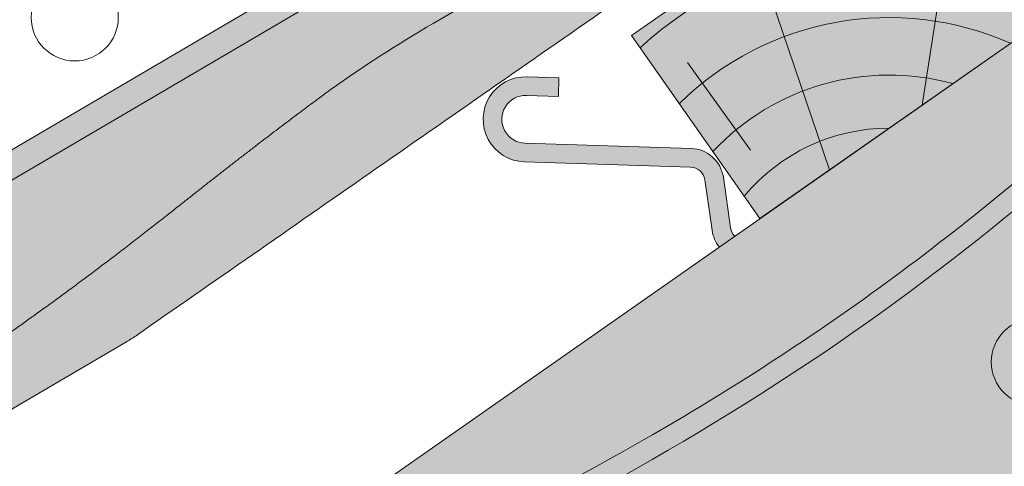
# Paper-space layout 'Elrendezés1' of a CAD drawing. Units: metres. Extents: x 7 to 284, y 8 to 198.
# Drawn here: x 85 to 99, y 115 to 121 of the extents above; entities that cross this region are included whole.
import ezdxf

# ---------------------------------------------------------------- set-up
doc = ezdxf.new("R2010")
doc.units = ezdxf.units.M
doc.header["$LTSCALE"] = 0.05
doc.layers.get('0').update_dxf_attribs({"linetype": 'CONTINUOUS'})

# ---------------------------------------------------------------- blocks, each defined once
blk = doc.blocks.new('cserépléc')
at = {"linetype": 'Continuous', "lineweight": 9, "true_color": 0xc29544}
h = blk.add_hatch(color=33, dxfattribs=at)
h.dxf.hatch_style = 1
h.paths.add_polyline_path([(83.48621580090128, 143.3838863940775), (85.2069451099544, 140.9264302612105), (81.11118488850946, 138.0585480794553), (79.39045557945632, 140.5160042123223)])
at = {"linetype": 'Continuous', "lineweight": 18}
for p, q in [((83.48621580090128, 143.3838863940775), (79.39045557945632, 140.5160042123223)), ((83.48621580090128, 143.3838863940775), (85.2069451099544, 140.9264302612105)), ((85.2069451099544, 140.9264302612105), (81.11118488850946, 138.0585480794553)), ((79.39045557945632, 140.5160042123223), (81.11118488850946, 138.0585480794553))]:
    blk.add_line(p, q, dxfattribs=at)
at = {"linetype": 'Continuous', "lineweight": 5}
for p, q in [((83.2851123386995, 139.5807484675994), (83.73890693723797, 142.4802368650685)), ((82.78488014136857, 141.9050532333616), (82.78488014136857, 141.0457321303466)), ((82.04455711101832, 138.7121023456115), (81.04152433965079, 141.672095004313)), ((80.13952852656799, 140.154608737615), (80.9849874408762, 138.9744410268919))]:
    blk.add_line(p, q, dxfattribs=at)
for radius, start, end in [(6.336134262895569, 81.86700139477496, 88.10259472406601), (5.619161289117755, 74.56255407365786, 99.38912857780598), (4.909437284838878, 63.06946793350978, 132.820435057789), (4.006696374974085, 66.05808168126266, 134.5975360879729), (3.235472299590469, 74.70842592368398, 136.9154541997697), (2.523440744207334, 90, 140.3507069087305)]:
    blk.add_arc((82.84402567059652, 136.7484555133825), radius, start, end, dxfattribs=at)
blk = doc.blocks.new('Generon')
at = {"linetype": 'Continuous', "lineweight": 9}
h = blk.add_hatch(color=256, dxfattribs=at)
h.dxf.hatch_style = 1
h.paths.add_polyline_path([(77.0086916805656, 154.9282357502647), (77.18611792506083, 154.6265406595452), (113.062021514418, 175.72508365059), (112.8845952699227, 176.0267787413096)])
at = {"linetype": 'Continuous', "lineweight": 9, "true_color": 0x5f5e57}
h = blk.add_hatch(color=251, dxfattribs=at)
h.dxf.hatch_style = 1
edge = h.paths.add_edge_path()
edge.add_line((77.18611792506083, 154.6265406595452), (77.8978214886826, 152.6668630655129))
edge.add_line((77.8978214886826, 152.666863065513), (79.82347625574123, 153.7993365595256))
edge.add_arc((79.7474364366718, 153.9286344555482), 0.1500000000000036, 300.4596954651834, 360.4596954651823)
edge.add_arc((80.74740425097995, 153.9366575688944), 0.8500000000000008, 60.45969546517921, 180.459695465175, ccw=False)
edge.add_arc((81.2404399381587, 154.8066666557253), 0.1499999999999976, 240.4596954651831, 300.459695465178)
edge.add_line((81.31647975722811, 154.6773687597025), (82.11511618914476, 155.1470451554771))
edge.add_spline(control_points=[(82.11511618914476, 155.1470451554772), (82.19525089445887, 155.1941722061153), (82.27812810159763, 155.2535357766367), (82.37832166247306, 155.3427659248283), (82.40209994210038, 155.3653815514635), (82.42493005352394, 155.3885408041927)], knot_values=[6.306676471879668, 6.306676471879668, 6.306676471879668, 6.306676471879668, 6.585572095865744, 6.585572095865744, 6.675796330470741, 6.675796330470741, 6.675796330470741, 6.675796330470741], degree=3, periodic=0)
edge.add_spline(control_points=[(82.42493005352394, 155.3885408041927), (84.20521508270171, 157.194492170608), (84.79543768380732, 157.7846236223423)], knot_values=[0, 0, 0, 3.370540763338297, 3.370540763338297, 3.370540763338297], weights=[1, 1.16211519499695, 1], degree=2, periodic=0)
edge.add_spline(control_points=[(84.79543768380732, 157.7846236223423), (84.83520596023406, 157.8243857572668), (84.87660975698911, 157.8631724382778), (85.05383240829973, 158.0186715497482), (85.20138101230923, 158.1221826525809), (85.34293085460978, 158.2054278153325)], knot_values=[0.7993766431288978, 0.7993766431288978, 0.7993766431288978, 0.7993766431288978, 0.9553930881737159, 0.9553930881737159, 1.448033966290318, 1.448033966290318, 1.448033966290318, 1.448033966290318], degree=3, periodic=0)
edge.add_line((85.34293085460978, 158.2054278153325), (89.00639855347853, 160.3599054175027))
edge.add_spline(control_points=[(89.00639855347853, 160.3599054175026), (89.24104050594012, 160.4978978532662), (89.50879128557817, 160.6305478339724), (89.8252823355276, 160.7588751284648), (89.86568135002857, 160.7747725303511), (89.90616599066145, 160.7902321258087)], knot_values=[13.88537699798274, 13.88537699798274, 13.88537699798274, 13.88537699798274, 14.70200961038959, 14.70200961038959, 14.82092244707607, 14.82092244707607, 14.82092244707607, 14.82092244707607], degree=3, periodic=0)
edge.add_spline(control_points=[(89.90616599066139, 160.7902321258086), (96.85950180368893, 163.4454553677413), (102.1659265365878, 167.6637478104774)], knot_values=[1.566704893449857, 1.566704893449857, 1.566704893449857, 15.99079548006914, 15.99079548006914, 15.99079548006914], weights=[1, 1.257707455526648, 1.050497992067417], degree=2, periodic=0)
edge.add_spline(control_points=[(102.1659265365878, 167.6637478104774), (103.117636502504, 168.4203006985288), (104.0203348544081, 169.0907449703957)], knot_values=[0.0100285498963211, 0.0100285498963211, 0.0100285498963211, 2.64404231142281, 2.64404231142281, 2.64404231142281], weights=[1.015690136700516, 1.011046198544059, 1.000083568215839], degree=2, periodic=0)
edge.add_spline(control_points=[(104.0203348544081, 169.0907449703957), (104.0731291122501, 169.1299558625869), (104.1263337733359, 169.1687760133639), (104.6516657922441, 169.5458240649571), (105.1484410707163, 169.8530064669282), (105.6061259740111, 170.1221699901399)], knot_values=[3.53239195660175, 3.53239195660175, 3.53239195660175, 3.53239195660175, 3.713095260832733, 3.713095260832733, 5.305992073681659, 5.305992073681659, 5.305992073681659, 5.305992073681659], degree=3, periodic=0)
edge.add_line((105.6061259740111, 170.1221699901399), (108.1972491420455, 171.6460040427011))
edge.add_arc((109.4645794598689, 169.4910391089897), 2.500000000000002, 105.4596954651712, 120.45969546517799, ccw=False)
edge.add_line((108.7981783418169, 171.9005846158975), (109.1712659247952, 172.0037683830085))
edge.add_arc((109.1579379024342, 172.0519592931466), 0.0499999999999936, 285.4596954651802, 375.4596954651844)
edge.add_arc((109.2543197227105, 172.0786153378687), 0.0499999999999937, 105.45969546516449, 195.4596954651802, ccw=False)
edge.add_line((109.2409917003494, 172.1268062480069), (109.6265189814547, 172.2334304268952))
edge.add_arc((109.6398470038157, 172.1852395167571), 0.0499999999999984, 15.459695465153004, 105.459695465196, ccw=False)
edge.add_arc((109.736228824092, 172.2118955614791), 0.0499999999999918, 195.4596954651802, 285.4596954651802)
edge.add_line((109.7495568464531, 172.163704651341), (110.0868932174202, 172.2570008078683))
edge.add_arc((110.0735651950591, 172.3051917180065), 0.0499999999999982, 285.4596954651802, 375.4596954651844)
edge.add_arc((110.1699470153354, 172.3318477627286), 0.0499999999999937, 105.4596954651802, 195.4596954651844, ccw=False)
edge.add_line((110.1566189929744, 172.3800386728667), (110.5421462740796, 172.4866628517551))
edge.add_arc((110.5554742964406, 172.4384719416169), 0.050000000000008, 15.459695465184382, 105.4596954651802, ccw=False)
edge.add_arc((110.6518561167169, 172.465127986339), 0.0500000000000014, 195.4596954651844, 285.4596954651802)
edge.add_line((110.665184139078, 172.4169370762009), (111.0507114201832, 172.5235612550892))
edge.add_arc((111.0373833978222, 172.5717521652273), 0.0499999999999982, 285.4596954651645, 375.4596954651844)
edge.add_arc((111.1337652180985, 172.5984082099494), 0.0500000000000006, 105.45969546516449, 195.4596954651802, ccw=False)
edge.add_line((111.1204371957375, 172.6465991200876), (111.5059644768426, 172.7532232989759))
edge.add_arc((111.5192924992037, 172.7050323888378), 0.0499999999999984, 15.459695465184382, 105.4596954651802, ccw=False)
edge.add_arc((111.61567431948, 172.7316884335599), 0.0499999999999918, 195.4596954651802, 285.459695465196)
edge.add_line((111.629002341841, 172.6834975234218), (112.0145296229463, 172.7901217023101))
edge.add_arc((111.6146889521149, 174.2358490064547), 1.500000000000017, 285.4596954651815, 289.5865387478122)
edge.add_arc((112.1845803440122, 172.6342174004224), 0.1999999999999981, 40.45969546518478, 109.5865387478037, ccw=False)
edge.add_line((112.3367528699318, 172.763999996926), (112.7879235122566, 172.2349939659713))
edge.add_arc((113.092268564096, 172.4945591589785), 0.3999999999999982, 220.4596954651808, 300.459695465178)
edge.add_line((113.2950414149477, 172.1497647695848), (114.1281437631878, 172.6397104978228))
edge.add_arc((113.9253709123361, 172.9845048872166), 0.4000000000000025, 300.459695465178, 383.4596954651756)
edge.add_line((114.2923070508301, 173.1437464341416), (113.9719344790105, 173.8819725858772))
edge.add_line((113.9719344790105, 173.8819725858773), (114.1012323750332, 173.9580124049467))
edge.add_line((114.1012323750332, 173.9580124049467), (113.062021514418, 175.72508365059))
edge.add_line((113.062021514418, 175.72508365059), (77.18611792506088, 154.6265406595452))
at = {"linetype": 'Continuous', "lineweight": 9}
h = blk.add_hatch(dxfattribs=at)
h.set_pattern_fill('AR-SAND', color=256, scale=0.025, angle=30.45969546517803)
h.set_pattern_definition([(67.95969546517804, (122.6578281677403, 11.11299379694739), (-0.6547283469684548, 1.034390682830213), [0, -0.9652000000000001, 0, -1.0795, 0, -1.031875]), (37.95969546517803, (122.6578281677403, 11.11299379694739), (0.0602527295220855, 2.114427440617232), [0, -0.5206999999999998, 0, -0.8699499999999996, 0, -0.3333749999999998]), (357.959695465178, (121.9845740231502, 10.717054459053), (1.702739432988132, 1.005545694559552), [0, -0.3174999999999998, 0, -1.142999999999999, 0, -1.492249999999999]), (347.959695465178, (121.9845740231502, 10.717054459053), (1.362912289891104, 1.448083115903153), [0, -0.15875, 0, -0.7493, 0, -0.8572500000000001])])
edge = h.paths.add_edge_path()
edge.add_line((77.18611792506083, 154.6265406595452), (77.8978214886826, 152.6668630655129))
edge.add_line((77.8978214886826, 152.666863065513), (79.82347625574123, 153.7993365595256))
edge.add_arc((79.7474364366718, 153.9286344555482), 0.1500000000000036, 300.4596954651834, 360.4596954651823)
edge.add_arc((80.74740425097995, 153.9366575688944), 0.8500000000000008, 60.45969546517938, 180.4596954651753, ccw=False)
edge.add_arc((81.2404399381587, 154.8066666557253), 0.1499999999999976, 240.4596954651831, 300.4596954651753)
edge.add_line((81.31647975722811, 154.6773687597025), (82.11511618914476, 155.1470451554772))
edge.add_spline(control_points=[(82.11511618914476, 155.1470451554772), (82.19525089445887, 155.1941722061153), (82.27812810159763, 155.2535357766367), (82.37832166247306, 155.3427659248283), (82.40209994210038, 155.3653815514635), (82.42493005352394, 155.3885408041927)], knot_values=[6.306676471879668, 6.306676471879668, 6.306676471879668, 6.306676471879668, 6.585572095865744, 6.585572095865744, 6.675796330470741, 6.675796330470741, 6.675796330470741, 6.675796330470741], degree=3, periodic=0)
edge.add_spline(control_points=[(82.42493005352394, 155.3885408041927), (84.20521508270171, 157.194492170608), (84.79543768380732, 157.7846236223423)], knot_values=[0, 0, 0, 3.370540763338297, 3.370540763338297, 3.370540763338297], weights=[1, 1.16211519499695, 1], degree=2, periodic=0)
edge.add_spline(control_points=[(84.79543768380732, 157.7846236223423), (84.83520596023406, 157.8243857572668), (84.87660975698911, 157.8631724382778), (85.05383240829973, 158.0186715497482), (85.20138101230923, 158.1221826525809), (85.34293085460978, 158.2054278153325)], knot_values=[0.7993766431288978, 0.7993766431288978, 0.7993766431288978, 0.7993766431288978, 0.9553930881737159, 0.9553930881737159, 1.448033966290318, 1.448033966290318, 1.448033966290318, 1.448033966290318], degree=3, periodic=0)
edge.add_line((85.34293085460978, 158.2054278153325), (89.00639855347853, 160.3599054175027))
edge.add_spline(control_points=[(89.00639855347853, 160.3599054175026), (89.24104050594012, 160.4978978532662), (89.50879128557817, 160.6305478339724), (89.8252823355276, 160.7588751284648), (89.86568135002857, 160.7747725303511), (89.90616599066145, 160.7902321258087)], knot_values=[13.88537699798274, 13.88537699798274, 13.88537699798274, 13.88537699798274, 14.70200961038959, 14.70200961038959, 14.82092244707607, 14.82092244707607, 14.82092244707607, 14.82092244707607], degree=3, periodic=0)
edge.add_spline(control_points=[(89.90616599066139, 160.7902321258086), (96.85950180368893, 163.4454553677413), (102.1659265365878, 167.6637478104774)], knot_values=[1.566704893449857, 1.566704893449857, 1.566704893449857, 15.99079548006914, 15.99079548006914, 15.99079548006914], weights=[1, 1.257707455526648, 1.050497992067417], degree=2, periodic=0)
edge.add_spline(control_points=[(102.1659265365878, 167.6637478104774), (103.117636502504, 168.4203006985288), (104.0203348544081, 169.0907449703957)], knot_values=[0.0100285498963211, 0.0100285498963211, 0.0100285498963211, 2.64404231142281, 2.64404231142281, 2.64404231142281], weights=[1.015690136700516, 1.011046198544059, 1.000083568215839], degree=2, periodic=0)
edge.add_spline(control_points=[(104.0203348544081, 169.0907449703957), (104.0731291122501, 169.1299558625869), (104.1263337733359, 169.1687760133639), (104.6516657922441, 169.5458240649571), (105.1484410707163, 169.8530064669282), (105.6061259740111, 170.1221699901399)], knot_values=[3.53239195660175, 3.53239195660175, 3.53239195660175, 3.53239195660175, 3.713095260832733, 3.713095260832733, 5.305992073681659, 5.305992073681659, 5.305992073681659, 5.305992073681659], degree=3, periodic=0)
edge.add_line((105.6061259740111, 170.1221699901399), (108.1972491420455, 171.6460040427011))
edge.add_arc((109.4645794598689, 169.4910391089897), 2.500000000000002, 105.4596954651712, 120.45969546517799, ccw=False)
edge.add_line((108.7981783418169, 171.9005846158975), (109.1712659247952, 172.0037683830085))
edge.add_arc((109.1579379024342, 172.0519592931466), 0.0499999999999936, 285.4596954651645, 375.4596954651844)
edge.add_arc((109.2543197227105, 172.0786153378687), 0.0499999999999937, 105.4596954651802, 195.4596954651802, ccw=False)
edge.add_line((109.2409917003494, 172.1268062480069), (109.6265189814547, 172.2334304268952))
edge.add_arc((109.6398470038157, 172.1852395167571), 0.0499999999999984, 15.459695465153004, 105.459695465196, ccw=False)
edge.add_arc((109.736228824092, 172.2118955614791), 0.0499999999999918, 195.4596954651802, 285.4596954651802)
edge.add_line((109.7495568464531, 172.163704651341), (110.0868932174202, 172.2570008078683))
edge.add_arc((110.0735651950591, 172.3051917180065), 0.0499999999999982, 285.4596954651645, 375.4596954651844)
edge.add_arc((110.1699470153354, 172.3318477627286), 0.0499999999999937, 105.4596954651802, 195.4596954651802, ccw=False)
edge.add_line((110.1566189929744, 172.3800386728667), (110.5421462740796, 172.4866628517551))
edge.add_arc((110.5554742964406, 172.4384719416169), 0.050000000000008, 15.459695465188702, 105.45969546516449, ccw=False)
edge.add_arc((110.6518561167169, 172.465127986339), 0.0500000000000014, 195.4596954651844, 285.4596954651802)
edge.add_line((110.665184139078, 172.4169370762009), (111.0507114201832, 172.5235612550892))
edge.add_arc((111.0373833978222, 172.5717521652273), 0.0499999999999982, 285.4596954651645, 375.4596954651844)
edge.add_arc((111.1337652180985, 172.5984082099494), 0.0500000000000006, 105.4596954651802, 195.4596954651802, ccw=False)
edge.add_line((111.1204371957375, 172.6465991200876), (111.5059644768426, 172.7532232989759))
edge.add_arc((111.5192924992037, 172.7050323888378), 0.0499999999999984, 15.459695465184382, 105.459695465196, ccw=False)
edge.add_arc((111.61567431948, 172.7316884335599), 0.0499999999999918, 195.4596954651802, 285.4596954651802)
edge.add_line((111.629002341841, 172.6834975234218), (112.0145296229463, 172.7901217023101))
edge.add_arc((111.6146889521149, 174.2358490064547), 1.500000000000017, 285.4596954651815, 289.5865387478122)
edge.add_arc((112.1845803440122, 172.6342174004224), 0.1999999999999982, 40.45969546518478, 109.58653874780771, ccw=False)
edge.add_line((112.3367528699318, 172.763999996926), (112.7879235122566, 172.2349939659713))
edge.add_arc((113.092268564096, 172.4945591589785), 0.3999999999999982, 220.4596954651808, 300.459695465178)
edge.add_line((113.2950414149477, 172.1497647695848), (114.1281437631878, 172.6397104978228))
edge.add_arc((113.9253709123361, 172.9845048872166), 0.4000000000000026, 300.459695465178, 383.4596954651753)
edge.add_line((114.2923070508301, 173.1437464341416), (113.9719344790105, 173.8819725858773))
edge.add_line((113.9719344790105, 173.8819725858773), (114.1012323750332, 173.9580124049467))
edge.add_line((114.1012323750332, 173.9580124049467), (113.062021514418, 175.72508365059))
edge.add_line((113.062021514418, 175.72508365059), (77.18611792506088, 154.6265406595452))
at = {"linetype": 'Continuous', "lineweight": 9, "true_color": 0x9d9a92}
h = blk.add_hatch(color=252, dxfattribs=at)
h.dxf.hatch_style = 1
edge = h.paths.add_edge_path()
edge.add_spline(control_points=[(107.8634196435044, 170.2861508103406), (106.8146612797248, 169.5556582758504), (105.7449778216953, 168.8105907680764), (104.6773206662207, 168.0669346425046), (103.6216895526833, 167.3316550259152), (102.5680921793743, 166.5977919720969), (101.538629493923, 165.8807394724645)], knot_values=[-1.760091484225298, -1.760091484225298, -1.760091484225298, -1.760091484225298, -1.552347286217361, -1.552347286217361, -1.552347286217361, -1.346943109464986, -1.346943109464986, -1.346943109464986, -1.346943109464986], degree=3, periodic=0)
edge.add_spline(control_points=[(101.538629493923, 165.8807394724645), (101.5165836010498, 165.8653838283846), (101.4946328897868, 165.8507578071566), (101.4514320223752, 165.8231310759592), (101.4301796634562, 165.8101261050612), (101.4093932332753, 165.7979016494538)], knot_values=[-0.0412417023173638, -0.0412417023173638, -0.0412417023173638, -0.0412417023173638, -0.0206208511586819, -0.0206208511586819, 0, 0, 0, 0], degree=3, periodic=0)
edge.add_line((101.4093932332753, 165.7979016494538), (98.7784641539112, 164.250657824665))
edge.add_spline(control_points=[(98.7784641539112, 164.250657824665), (98.76036562224554, 164.2400141164871), (98.74232183259657, 164.2297872582604), (98.70655264562986, 164.2102203523149), (98.68882698671756, 164.2008795731024), (98.67132712314265, 164.191978447852)], knot_values=[-0.0322247192627471, -0.0322247192627471, -0.0322247192627471, -0.0322247192627471, -0.0161123596313746, -0.0161123596313746, -2.1e-15, -2.1e-15, -2.1e-15, -2.1e-15], degree=3, periodic=0)
edge.add_spline(control_points=[(98.67132712314265, 164.191978447852), (98.29846802899725, 164.0023275123733), (97.90998223671428, 163.8047282179388), (96.84122370113253, 163.2611152036487), (96.14401201550037, 162.9064856653512), (95.45344991648822, 162.5552383707561), (94.76288781747608, 162.203991076161), (94.0791832444146, 161.8562317914657), (93.04772832533796, 161.3315928772526), (92.67499989526846, 161.1420084027095), (92.32262426570009, 160.9627761703813)], knot_values=[-1.999513992093343, -1.999513992093343, -1.999513992093343, -1.999513992093343, -1.81664355262151, -1.81664355262151, -1.508000545018327, -1.508000545018327, -1.508000545018327, -1.199357537415144, -1.199357537415144, -1.014234106914013, -1.014234106914013, -1.014234106914013, -1.014234106914013], degree=3, periodic=0)
edge.add_spline(control_points=[(92.32262426569882, 160.9627761703807), (91.85983346594934, 160.7273823997002), (91.3534049564581, 160.4697927576983), (90.55274296243213, 160.0625442862154), (90.27389256568135, 159.9207099057945), (89.99285757943578, 159.7777643564421)], knot_values=[1.014234106923542, 1.014234106923542, 1.014234106923542, 1.014234106923542, 1.315523336310085, 1.315523336310085, 1.471639653630542, 1.471639653630542, 1.471639653630542, 1.471639653630542], degree=3, periodic=0)
edge.add_arc((90.44622119118081, 158.886438694551), 1.000000000000007, 116.959695465175, 120.459695465178)
edge.add_line((89.93928906405147, 159.7484246680355), (82.11511618914525, 155.1470451554774))
edge.add_spline(control_points=[(82.11511618914476, 155.1470451554772), (82.19525089445887, 155.1941722061153), (82.27812810159763, 155.2535357766367), (82.37832166247306, 155.3427659248283), (82.40209994210038, 155.3653815514635), (82.42493005352394, 155.3885408041927)], knot_values=[6.306676471879668, 6.306676471879668, 6.306676471879668, 6.306676471879668, 6.585572095865744, 6.585572095865744, 6.675796330470741, 6.675796330470741, 6.675796330470741, 6.675796330470741], degree=3, periodic=0)
edge.add_spline(control_points=[(82.42493005352394, 155.3885408041927), (84.20521508270171, 157.194492170608), (84.79543768380732, 157.7846236223423)], knot_values=[0, 0, 0, 3.370540763338297, 3.370540763338297, 3.370540763338297], weights=[1, 1.16211519499695, 1], degree=2, periodic=0)
edge.add_spline(control_points=[(84.79543768380732, 157.7846236223423), (84.83520596023406, 157.8243857572668), (84.87660975698911, 157.8631724382778), (85.05383240829973, 158.0186715497482), (85.20138101230923, 158.1221826525809), (85.34293085460978, 158.2054278153325)], knot_values=[0.7993766431288978, 0.7993766431288978, 0.7993766431288978, 0.7993766431288978, 0.9553930881737159, 0.9553930881737159, 1.448033966290318, 1.448033966290318, 1.448033966290318, 1.448033966290318], degree=3, periodic=0)
edge.add_line((85.34293085460978, 158.2054278153325), (89.00639855347853, 160.3599054175027))
edge.add_spline(control_points=[(89.00639855347853, 160.3599054175026), (89.24104050594012, 160.4978978532662), (89.50879128557817, 160.6305478339724), (89.8252823355276, 160.7588751284648), (89.86568135002857, 160.7747725303511), (89.90616599066145, 160.7902321258087)], knot_values=[13.88537699798274, 13.88537699798274, 13.88537699798274, 13.88537699798274, 14.70200961038959, 14.70200961038959, 14.82092244707607, 14.82092244707607, 14.82092244707607, 14.82092244707607], degree=3, periodic=0)
edge.add_spline(control_points=[(89.90616599066139, 160.7902321258086), (96.85950180368893, 163.4454553677413), (102.1659265365878, 167.6637478104774)], knot_values=[1.566704893449857, 1.566704893449857, 1.566704893449857, 15.99079548006914, 15.99079548006914, 15.99079548006914], weights=[1, 1.257707455526648, 1.050497992067417], degree=2, periodic=0)
edge.add_spline(control_points=[(102.1659265365878, 167.6637478104774), (103.117636502504, 168.4203006985288), (104.0203348544081, 169.0907449703957)], knot_values=[0.0100285498963211, 0.0100285498963211, 0.0100285498963211, 2.64404231142281, 2.64404231142281, 2.64404231142281], weights=[1.015690136700516, 1.011046198544059, 1.000083568215839], degree=2, periodic=0)
edge.add_spline(control_points=[(104.0203348544081, 169.0907449703957), (104.0731291122501, 169.1299558625869), (104.1263337733359, 169.1687760133639), (104.6516657922441, 169.5458240649571), (105.1484410707163, 169.8530064669282), (105.6061259740111, 170.1221699901399)], knot_values=[3.53239195660175, 3.53239195660175, 3.53239195660175, 3.53239195660175, 3.713095260832733, 3.713095260832733, 5.305992073681659, 5.305992073681659, 5.305992073681659, 5.305992073681659], degree=3, periodic=0)
edge.add_line((105.6061259740111, 170.1221699901399), (108.1972491420455, 171.6460040427011))
edge.add_arc((109.4645794598689, 169.4910391089897), 2.500000000000012, 105.4596954651712, 120.45969546517799, ccw=False)
edge.add_line((108.7981783418169, 171.9005846158975), (109.1712659247952, 172.0037683830085))
edge.add_arc((109.1579379024342, 172.0519592931466), 0.0499999999999936, 285.4596954651645, 375.4596954651844)
edge.add_arc((109.2543197227105, 172.0786153378687), 0.0499999999999937, 105.4596954651802, 195.4596954651802, ccw=False)
edge.add_line((109.2409917003494, 172.1268062480069), (109.6265189814547, 172.2334304268952))
edge.add_arc((109.6398470038157, 172.1852395167571), 0.0499999999999984, 15.459695465184382, 105.4596954652001, ccw=False)
edge.add_arc((109.736228824092, 172.2118955614791), 0.0500000000000005, 195.4596954651645, 285.4596954651844)
edge.add_line((109.7495568464531, 172.163704651341), (110.0868932174202, 172.2570008078683))
edge.add_arc((110.0735651950591, 172.3051917180065), 0.0500000000000032, 285.4596954651844, 375.4596954651887)
edge.add_arc((110.1699470153354, 172.3318477627286), 0.0499999999999987, 105.45969546516869, 195.4596954651802, ccw=False)
edge.add_line((110.1566189929744, 172.3800386728667), (110.5421462740796, 172.4866628517551))
edge.add_arc((110.5554742964406, 172.4384719416169), 0.050000000000008, 15.459695465184382, 105.45969546518441, ccw=False)
edge.add_arc((110.6518561167169, 172.465127986339), 0.0500000000000013, 195.4596954651844, 285.4596954651844)
edge.add_line((110.665184139078, 172.4169370762009), (111.0507114201832, 172.5235612550892))
edge.add_arc((111.0373833978222, 172.5717521652273), 0.0500000000000032, 285.4596954651844, 375.4596954651844)
edge.add_arc((111.1337652180985, 172.5984082099494), 0.0500000000000006, 105.45969546518441, 195.4596954651844, ccw=False)
edge.add_line((111.1204371957374, 172.6465991200876), (111.5059644768426, 172.7532232989759))
edge.add_arc((111.5192924992037, 172.7050323888378), 0.0500000000000071, 15.459695465188702, 105.45969546518441, ccw=False)
edge.add_arc((111.61567431948, 172.7316884335599), 0.0500000000000005, 195.4596954651802, 285.4596954651844)
edge.add_line((111.629002341841, 172.6834975234218), (112.0145296229463, 172.7901217023101))
edge.add_arc((111.6146889521149, 174.2358490064547), 1.500000000000035, 285.4596954651839, 289.5865387478122)
edge.add_arc((112.1845803440122, 172.6342174004224), 0.1999999999999954, 88.3898172091981, 109.5865387478029, ccw=False)
edge.add_line((112.1902002024555, 172.8341384278084), (112.0955677914705, 172.778485307141))
edge.add_arc((112.1969542168964, 172.6060881124441), 0.1999999999999915, 120.4596954651862, 161.8693175744557)
edge.add_arc((111.816814526811, 172.7305622704921), 0.1999999999999915, 300.459695465178, 341.86931757445575, ccw=False)
edge.add_line((111.9182009522369, 172.5581650757952), (108.6277764618946, 170.6230733952369))
edge.add_arc((108.5263900364687, 170.7954705899338), 0.1999999999999915, 259.0500733559004, 300.4596954651699, ccw=False)
edge.add_arc((108.4504096226609, 170.4027531638912), 0.1999999999999915, 79.05007335590031, 120.4596974586866)
edge.add_line((108.3490231912367, 170.5751503550605), (107.9280377438368, 170.3275697042081))
edge.add_arc((108.4349699009575, 169.4655837483614), 0.9999999999999978, 120.459697458689, 124.8584008201722)
h.paths.add_polyline_path([(79.897431608818, 153.9298379225502, -0.2679491924311127), (79.82347625574117, 153.7993365595255), (81.31647975722811, 154.6773687597025, -0.267949192431102), (81.16648458508188, 154.6761652927006, 0.5773502691895978)])
at = {"linetype": 'Continuous', "lineweight": 18}
for p, q in [((77.0086916805656, 154.9282357502647), (112.8845952699227, 176.0267787413096)), ((77.18611792506083, 154.6265406595452), (113.062021514418, 175.72508365059)), ((108.1972491420455, 171.6460040427011), (105.6061259740111, 170.1221699901399))]:
    blk.add_line(p, q, dxfattribs=at)
at = {"linetype": 'Continuous', "lineweight": 9}
blk.add_line((98.7784641539112, 164.250657824665), (101.4093932332753, 165.7979016494538), dxfattribs=at)
for points, knots in [([(107.8634196435044, 170.2861508103406), (106.8146612797248, 169.5556582758504), (105.7449778216953, 168.8105907680764), (104.6773206662207, 168.0669346425046), (103.6216895526833, 167.3316550259152), (102.5680921793743, 166.5977919720969), (101.538629493923, 165.8807394724645)], [-1.760091484225298, -1.760091484225298, -1.760091484225298, -1.760091484225298, -1.552347286217361, -1.552347286217361, -1.552347286217361, -1.346943109464986, -1.346943109464986, -1.346943109464986, -1.346943109464986]), ([(101.538629493923, 165.8807394724645), (101.5165836010498, 165.8653838283846), (101.4946328897868, 165.8507578071566), (101.4514320223752, 165.8231310759592), (101.4301796634562, 165.8101261050612), (101.4093932332753, 165.7979016494538)], [-0.0412417023173638, -0.0412417023173638, -0.0412417023173638, -0.0412417023173638, -0.0206208511586819, -0.0206208511586819, 0, 0, 0, 0])]:
    blk.add_open_spline(points, degree=3, knots=knots, dxfattribs=at)
at = {"linetype": 'Continuous', "lineweight": 18}
blk.add_open_spline([(105.6061259740111, 170.1221699901399), (105.1484410707163, 169.8530064669282), (104.6516657922441, 169.5458240649571), (104.1263337733359, 169.1687760133639), (104.0731291122501, 169.1299558625869), (104.0203348544081, 169.0907449703957)], degree=3, knots=[3.532391956601751, 3.532391956601751, 3.532391956601751, 3.532391956601751, 5.125288769450677, 5.125288769450677, 5.30599207368166, 5.30599207368166, 5.30599207368166, 5.30599207368166], dxfattribs=at)
for points, weights in [([(104.0203348544081, 169.0907449703957), (103.117636502504, 168.4203006985288), (102.1659265365878, 167.6637478104774)], [1.000083568215839, 1.011046198544059, 1.015690136700516]), ([(102.1659265365878, 167.6637478104774), (96.85950180368893, 163.4454553677413), (89.90616599066139, 160.7902321258086)], [1.050497992067417, 1.257707455526648, 1])]:
    blk.add_rational_spline(points, weights, degree=2, dxfattribs=at)

psp = doc.layouts.new('Elrendezés1')

# ---------------------------------------------------------------- hatches: boundary and pattern name
at = {"linetype": 'Continuous', "lineweight": 9, "true_color": 0xe2d5bb}
h = psp.add_hatch(color=254, dxfattribs=at)
h.dxf.hatch_style = 1
h.paths.add_polyline_path([(134.5470430433925, 136.8187573890463), (130.4711173193724, 142.6397825874344), (37.27614168605593, 77.38395812571619), (37.27614168605587, 68.70893901018614)])
h.paths.add_polyline_path([(146.0043203191693, 144.841229304904), (146.2302178677821, 144.5186141711247), (153.9612239559651, 149.9319229120156), (153.9612239559652, 155.7954007057324), (132.1591387973914, 140.5294163290091), (134.6881746562275, 136.917578808233)])
at = {"linetype": 'Continuous', "lineweight": 9}
h = psp.add_hatch(color=251, dxfattribs=at)
h.dxf.hatch_style = 1
edge = h.paths.add_edge_path()
edge.add_spline(control_points=[(108.7058941136066, 129.6667072697047), (108.5031345774024, 129.3871386618306), (108.2999260375501, 129.1079413715962), (107.3650854931345, 127.8327592996592), (106.6185251477736, 126.8442387604396), (104.1351509765797, 123.7431387175855), (102.2960577563765, 121.7005386121801), (99.30815714653943, 118.9548850237093), (98.2739976197005, 118.0926945456487), (96.12440752144028, 116.505113100219), (95.00720760167756, 115.7822416975927), (92.18909072746828, 114.1643407591302), (90.44903918719672, 113.3331631961401), (86.76337038384474, 111.8088756805928), (84.81176887903086, 111.1253533260718), (82.82359001996772, 110.4985971407128)], knot_values=[8.499745279902854, 8.499745279902854, 8.499745279902854, 8.499745279902854, 9.53826584037747, 9.53826584037747, 13.25349557792864, 13.25349557792864, 21.40740479830369, 21.40740479830369, 25.48435940849121, 25.48435940849121, 29.56131401867873, 29.56131401867873, 35.43436380925792, 35.43436380925792, 41.61577617120888, 41.61577617120888, 41.61577617120888, 41.61577617120888], degree=3, periodic=0)
edge.add_spline(control_points=[(82.82359001996775, 110.4985971407128), (82.72740393192512, 110.3690914978939), (82.63088115811351, 110.2397316255826), (82.53396398321576, 110.1105425120374)], knot_values=[39.30509948687216, 39.30509948687216, 39.30509948687216, 39.30509948687216, 39.78849906006733, 39.78849906006733, 39.78849906006733, 39.78849906006733], degree=3, periodic=0)
edge.add_spline(control_points=[(82.53396398321576, 110.1105425120375), (87.6645075245492, 111.7063361088661), (97.1545410739823, 115.4889545559175), (104.9086123946417, 123.9937177694736), (108.3794160241826, 128.7332151066815), (108.9356091328322, 129.50010447724)], knot_values=[8.112677609660025, 8.112677609660025, 8.112677609660025, 8.112677609660025, 23.98516978815975, 38.76961726410957, 41.61577617120888, 41.61577617120888, 41.61577617120888, 41.61577617120888], degree=3, periodic=0)
edge.add_arc((108.8207516232091, 129.5834058734581), 0.1418850595683744, 324.0481775651176, 504.0481775651175)
at = {"linetype": 'Continuous', "lineweight": 9, "true_color": 0x9ea9ad}
h = psp.add_hatch(color=253, dxfattribs=at)
h.dxf.hatch_style = 1
h.paths.add_polyline_path([(94.48125632575653, 119.0250170771993), (92.25259391158743, 119.0954202941756, -1), (92.27284727242628, 119.7365544070889), (92.70053541105192, 119.7230437826757), (92.70842894781558, 119.9729191357566), (92.28074080919006, 119.98642976017, 1), (92.24470037482384, 118.8455449410946), (94.47336278899289, 118.7751417241183, -0.3648081147361271), (94.66509130231162, 118.6031490463603), (94.76033483413404, 117.9272634727436, 0.1382786733499083), (94.85876399550081, 117.7037443366613), (95.06499679304592, 117.8481500961284, -0.1636459076225135), (95.00788901254603, 117.962147978627), (94.91264548072361, 118.6380335522437, 0.3648081147361322)])

# ---------------------------------------------------------------- linework, layer by layer
at = {"linetype": 'Continuous', "lineweight": 9}
for p, q in [((104.9213014469959, 124.7496089137264), (86.19607333708564, 111.6380630364709)), ((92.70842894781558, 119.9729191357566), (92.28074080918995, 119.9864297601699)), ((92.70842894781558, 119.9729191357566), (92.70053541105192, 119.7230437826757)), ((92.70053541105192, 119.7230437826757), (92.27284727242629, 119.7365544070889)), ((94.48125632575643, 119.0250170771992), (92.2525939115874, 119.0954202941755)), ((94.47336278899284, 118.7751417241183), (92.24470037482374, 118.8455449410945)), ((94.66509130231164, 118.6031490463603), (94.76033483413408, 117.9272634727436)), ((94.91264548072361, 118.6380335522437), (95.00788901254603, 117.962147978627))]:
    psp.add_line(p, q, dxfattribs=at)
at = {"linetype": 'Continuous', "lineweight": 13}
for centre in [(86.2150133193745, 120.7837837082549), (99.08958436392145, 116.1594084536865)]:
    psp.add_circle(centre, 0.5840265878515803, dxfattribs=at)
at = {"linetype": 'Continuous', "lineweight": 9}
for centre, radius, start, end in [((92.26272059200686, 119.4159873506323), 0.5707269669697677, 88.19063391283797, 268.1906339128413), ((92.26272059200686, 119.4159873506323), 0.3207269669697226, 88.19063391284124, 268.1906339128413), ((94.46704795958198, 118.5752414416535), 0.4499999999999299, 8.021114550609159, 88.19063391284124), ((94.46704795958198, 118.5752414416535), 0.2, 8.021114550609159, 88.19063391284448), ((95.20593235527568, 117.9900555833338), 0.4499999999999364, 188.0211145506099, 219.5125495596897), ((95.20593235527568, 117.9900555833338), 0.2, 188.0211145506126, 225.1964792232984)]:
    psp.add_arc(centre, radius, start, end, dxfattribs=at)
for points, knots in [([(82.82359001996772, 110.4985971407128), (84.81176887903086, 111.1253533260718), (86.76337038384474, 111.8088756805928), (90.44903918719672, 113.3331631961401), (92.18909072746828, 114.1643407591302), (95.00720760167756, 115.7822416975927), (96.12440752144028, 116.505113100219), (98.2739976197005, 118.0926945456487), (99.30815714653943, 118.9548850237093), (102.2960577563765, 121.7005386121801), (104.1351509765797, 123.7431387175855), (106.6185251477736, 126.8442387604396), (107.3650854931345, 127.8327592996592), (108.2999260375501, 129.1079413715962), (108.5031345774024, 129.3871386618306), (108.7058941136066, 129.6667072697047)], [8.49974527990285, 8.49974527990285, 8.49974527990285, 8.49974527990285, 14.68115764185381, 14.68115764185381, 20.554207432433, 20.554207432433, 24.63116204262052, 24.63116204262052, 28.70811665280804, 28.70811665280804, 36.86202587318309, 36.86202587318309, 40.57725561073426, 40.57725561073426, 41.61577617120888, 41.61577617120888, 41.61577617120888, 41.61577617120888]), ([(82.53396398321576, 110.1105425120375), (87.6645075245492, 111.7063361088661), (97.1545410739823, 115.4889545559175), (104.9086123946417, 123.9937177694736), (108.3794160241826, 128.7332151066815), (108.9356091328322, 129.50010447724)], [8.112677609660025, 8.112677609660025, 8.112677609660025, 8.112677609660025, 23.98516978815975, 38.76961726410957, 41.61577617120888, 41.61577617120888, 41.61577617120888, 41.61577617120888])]:
    psp.add_open_spline(points, degree=3, knots=knots, dxfattribs=at)

# ---------------------------------------------------------------- block references
at = {"linetype": 'Continuous', "lineweight": 9, "rotation": 359.9808846629015}
psp.add_blockref('Generon', (-14.55673968647416, -49.33385369679673), dxfattribs=at)
at = {"color": 1, "linetype": 'Continuous', "lineweight": 9}
psp.add_blockref('cserépléc', (14.29146655018019, -19.97396965513656), dxfattribs=at)

doc.saveas('drawing.dxf')
